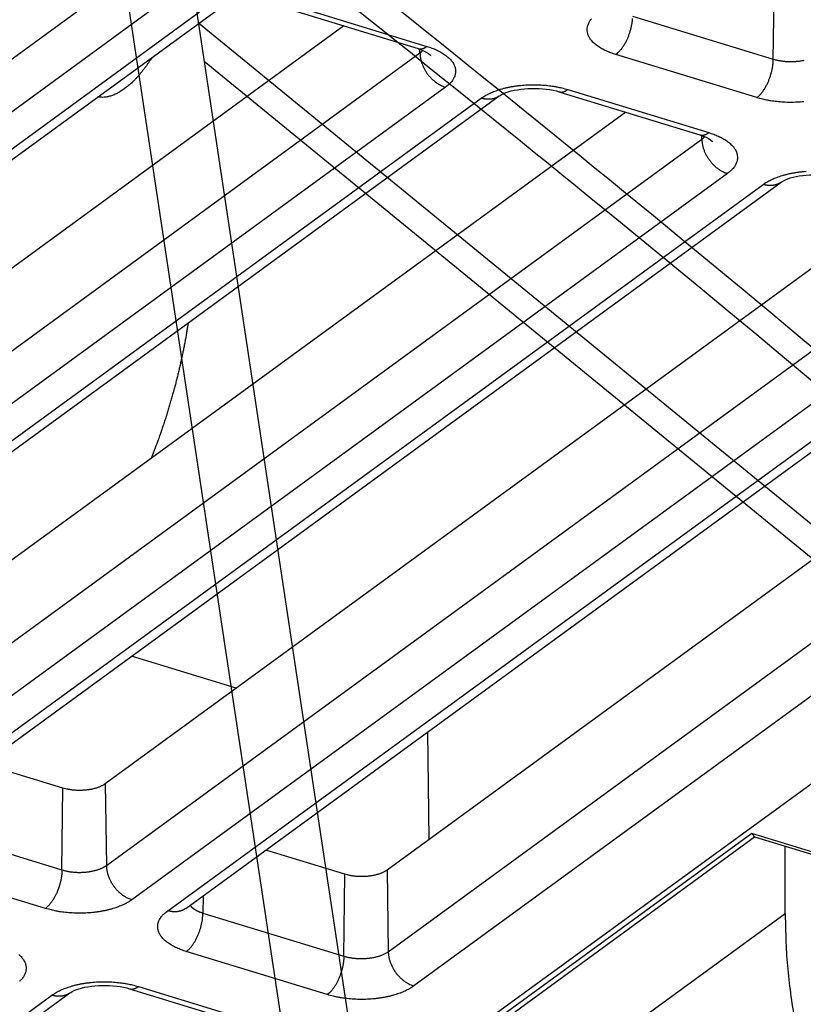
# Model space of a CAD drawing. Extents: x -448 to 1896, y -1204 to 835.
# Drawn here: x 112 to 138, y -815 to -783 of the extents above; entities that cross this region are included whole.
import ezdxf

# ---------------------------------------------------------------- set-up
doc = ezdxf.new("R2010")
doc.units = 0
doc.header["$MEASUREMENT"] = 0
doc.layers.add('7', color=7, linetype='CONTINUOUS')
doc.layers.add('8', color=7, linetype='CONTINUOUS')

msp = doc.modelspace()

# ---------------------------------------------------------------- linework, layer by layer
at = {"layer": '7', "color": 250, "linetype": 'CONTINUOUS'}
for p, q in [((87.48248, -801.75366), (116.24085, -780.78143)), ((137.06339, -783.80773), (137.09544, -781.1261)), ((117.07987, -781.90465), (88.321171, -802.87687)), ((121.08927, -781.97768), (125.70934, -783.39036)), ((89.492959, -803.23509), (118.25133, -782.26286)), ((90.083479, -803.1614), (118.84185, -782.18917)), ((120.79814, -782.05236), (125.41788, -783.46472)), ((132.44365, -782.39504), (137.06339, -783.80773)), ((122.98653, -782.72143), (96.681643, -801.90435)), ((96.722289, -804.57838), (125.48066, -783.60648)), ((125.48066, -783.60648), (125.47893, -783.48408)), ((136.51979, -785.06973), (131.90005, -783.65704)), ((126.31968, -784.72936), (97.56098, -805.70159)), ((130.03795, -784.87707), (134.65768, -786.28976)), ((130.32907, -784.80272), (134.94914, -786.21508)), ((98.732768, -806.0598), (127.49114, -785.0879)), ((99.323288, -805.98611), (128.08166, -785.01388)), ((132.22635, -785.54633), (105.92145, -804.7294)), ((105.9621, -807.40343), (134.72047, -786.4312)), ((134.72047, -786.4312), (134.71874, -786.30898)), ((135.55949, -787.55441), (106.80079, -808.52664)), ((108.5631, -808.81116), (137.32147, -787.83893)), ((107.97258, -808.88485), (136.73095, -787.91262)), ((141.46616, -788.37123), (115.16126, -807.55411)), ((115.20191, -810.22847), (143.96028, -789.25624)), ((144.7993, -790.37946), (116.0406, -811.35135)), ((117.21239, -811.70957), (145.97076, -790.73767)), ((117.80291, -811.63587), (146.56128, -790.66365)), ((150.70598, -791.19612), (124.40107, -810.37916)), ((67.467906, -859.20333), (160.41719, -791.41972)), ((124.44172, -813.05319), (153.20009, -792.08096)), ((154.03911, -793.20417), (125.28074, -814.1764)), ((119.46095, -804.4186), (116.02621, -803.3685)), ((125.73202, -805.85357), (125.77468, -809.37735)), ((113.77864, -807.69323), (111.18387, -806.89979)), ((113.74659, -810.37453), (113.77864, -807.69323)), ((115.16126, -807.55411), (115.20191, -810.22847)), ((109.12685, -808.96218), (113.74659, -810.37453)), ((136.35721, -809.17961), (92.368234, -841.25904)), ((92.852349, -841.08423), (136.45065, -809.29007)), ((146.56326, -812.30009), (136.35721, -809.17961)), ((136.44114, -809.28701), (146.19514, -812.26935)), ((123.01845, -810.51795), (120.42369, -809.72469)), ((113.20299, -811.63653), (108.58292, -810.22418)), ((124.40107, -810.37916), (124.44172, -813.05319)), ((122.9864, -813.19958), (123.01845, -810.51795)), ((118.37329, -811.21995), (118.36666, -811.78689)), ((118.36666, -811.78689), (122.9864, -813.19958)), ((122.4428, -814.46158), (117.82273, -813.04889)), ((115.96096, -814.26893), (120.5807, -815.68162)), ((116.25209, -814.19458), (120.87183, -815.60693)), ((81.942758, -837.43041), (113.41415, -814.47976)), ((82.533279, -837.35639), (114.00467, -814.40573))]:
    msp.add_line(p, q, dxfattribs=at)
at = {"layer": '7', "color": 7, "linetype": 'CONTINUOUS'}
for p, q in [((137.45068, -811.79912), (137.45345, -809.59666)), ((94.041651, -843.45491), (137.45068, -811.79912))]:
    msp.add_line(p, q, dxfattribs=at)
at = {"layer": '7', "color": 250, "linetype": 'CONTINUOUS'}
for points in [[(131.90005, -783.65704), (131.81912, -783.63103, -0.008001175), (131.73977, -783.60273, -0.00797914), (131.662, -783.57207, -0.008288373), (131.58618, -783.53912, -0.009136281), (131.51295, -783.50384, -0.009931763), (131.44262, -783.46635, -0.010748484), (131.37571, -783.42663, -0.011672165), (131.3125, -783.38487, -0.012798196), (131.25357, -783.3411, -0.014036985), (131.19912, -783.29555, -0.015436808), (131.14972, -783.24828, -0.01699057), (131.10547, -783.19956, -0.018685963), (131.06688, -783.14952, -0.020543394), (131.03397, -783.09842, -0.022451831), (131.00716, -783.04645, -0.02431905), (130.98633, -782.99389, -0.025883831), (130.97181, -782.94097, -0.027515179), (130.96343, -782.88787, -0.028897077), (130.96144, -782.83483, -0.028678733), (130.96523, -782.78229, -0.026874293), (130.97481, -782.73058, -0.028275608), (130.99082, -782.67899, -0.031079367), (131.01365, -782.62748, -0.022905813), (131.03854, -782.57964, -0.00954411), (131.06393, -782.5369, -0.027385568), (131.1061, -782.48564, -0.039613043)], [(132.44017, -782.48123, -0.006874333), (132.43647, -782.52656, -0.006542338), (132.43144, -782.57323, -0.006609815), (132.42496, -782.62113, -0.006544561), (132.41707, -782.67006, -0.006467594), (132.40766, -782.71992, -0.006383917), (132.39681, -782.77049, -0.006380853), (132.38443, -782.82159, -0.006353173), (132.37061, -782.87299, -0.006370767), (132.3553, -782.92449, -0.00638067), (132.33862, -782.97587, -0.006431006), (132.32054, -783.02687, -0.00649155), (132.3012, -783.07729, -0.006588104), (132.28061, -783.12688, -0.006682146), (132.25893, -783.17544, -0.006777069), (132.2362, -783.2227, -0.006981693), (132.21255, -783.26855, -0.007269058), (132.18803, -783.31276, -0.007330965), (132.16294, -783.3551, -0.007138191), (132.13744, -783.39531, -0.008003422), (132.11109, -783.43381, -0.00967783), (132.08381, -783.47056, -0.008067819), (132.05796, -783.50377, -0.003628304), (132.03442, -783.53265, -0.011347425), (132.00451, -783.56438, -0.021253708), (131.95912, -783.60631, -0.012175095), (131.90005, -783.65704, -0.00708424)], [(125.41788, -783.46472), (125.42709, -783.46732, 0.010271789), (125.43639, -783.46955, 0.010341818), (125.44578, -783.47138, 0.010297953), (125.45525, -783.47283, 0.010157171), (125.46479, -783.4739, 0.010020592), (125.47439, -783.47459, 0.009864326), (125.48406, -783.47489, 0.009690878), (125.49379, -783.47483, 0.009488324), (125.50356, -783.47439, 0.009280038), (125.51337, -783.4736, 0.00905209), (125.52321, -783.47244, 0.008819246), (125.53309, -783.47093, 0.00856883), (125.54299, -783.46906, 0.008330192), (125.5529, -783.46686, 0.008087798), (125.56283, -783.46431, 0.00782277), (125.57276, -783.46144, 0.007528189), (125.58268, -783.45824, 0.007341635), (125.59261, -783.45472, 0.007218796), (125.60254, -783.45087, 0.006798173), (125.61242, -783.44675, 0.006171716), (125.62222, -783.44237, 0.006529175), (125.63214, -783.4376, 0.007399208), (125.64225, -783.43238, 0.005507311), (125.65172, -783.42732, 0.002064096), (125.66027, -783.4226, 0.007253245), (125.67114, -783.41598, 0.011666953), (125.68772, -783.40507, 0.005535973), (125.70934, -783.39036, 0.002919641)], [(125.48066, -783.60648), (125.48422, -783.60387, 0.001649212), (125.48775, -783.60124, 0.001651679), (125.49126, -783.59859, 0.001665551), (125.49474, -783.59593, 0.001692303), (125.49819, -783.59325, 0.001715036), (125.50162, -783.59055, 0.001736372), (125.50501, -783.58784, 0.001757663), (125.50838, -783.58511, 0.001781222), (125.51172, -783.58236, 0.001803934), (125.51503, -783.5796, 0.001828173), (125.51831, -783.57681, 0.001850992), (125.52156, -783.57402, 0.001874776), (125.52478, -783.57121, 0.001900186), (125.52797, -783.56838, 0.001929357), (125.53112, -783.56553, 0.001949085), (125.53425, -783.56267, 0.001962721), (125.53733, -783.55979, 0.002005969), (125.54039, -783.5569, 0.002076071), (125.54342, -783.55398, 0.00204142), (125.54641, -783.55107, 0.001926962), (125.54934, -783.54815, 0.002159941), (125.55229, -783.54517, 0.002622599), (125.55526, -783.5421, 0.002007497), (125.55802, -783.53921, 0.00066902), (125.56051, -783.53659, 0.002898533), (125.56362, -783.53319, 0.005117853), (125.56829, -783.52792, 0.002536247), (125.57435, -783.52098, 0.001347706)], [(125.48066, -783.60648), (125.48222, -783.64858, 0.011797914), (125.48576, -783.6918, 0.010916682), (125.49136, -783.73619, 0.010483018), (125.49901, -783.78157, 0.010658836), (125.5089, -783.82781, 0.010599945), (125.52099, -783.87473, 0.010495897), (125.53541, -783.92219, 0.010357899), (125.55208, -783.96998, 0.010329018), (125.57111, -784.01791, 0.010237332), (125.59238, -784.06578, 0.010200116), (125.61595, -784.11337, 0.010126859), (125.64166, -784.16048, 0.010101529), (125.66953, -784.20685, 0.010066523), (125.69936, -784.25233, 0.010071582), (125.73114, -784.29665, 0.010044122), (125.76461, -784.33965, 0.010004393), (125.79971, -784.3811, 0.010093774), (125.83625, -784.4209, 0.010278158), (125.87413, -784.45882, 0.010106206), (125.9129, -784.49475, 0.009596267), (125.95233, -784.52843, 0.01046287), (125.99308, -784.56018, 0.012239219), (126.03527, -784.58994, 0.009827036), (126.07526, -784.61653, 0.004319888), (126.11168, -784.63938, 0.013212772), (126.15796, -784.66346, 0.023063602), (126.22823, -784.69376, 0.012319552), (126.31968, -784.72936, 0.006916556)], [(125.70934, -783.39036), (125.79025, -783.41638, -0.008000011), (125.86959, -783.44467, -0.007977943), (125.94735, -783.47533, -0.008287094), (126.02315, -783.50827, -0.009134838), (126.09637, -783.54355, -0.009930161), (126.16669, -783.58103, -0.010746725), (126.23359, -783.62074, -0.011670238), (126.2968, -783.66249, -0.012796084), (126.35572, -783.70625, -0.014034696), (126.41016, -783.7518, -0.015434355), (126.45955, -783.79906, -0.016987995), (126.5038, -783.84777, -0.018683331), (126.54238, -783.8978, -0.020540822), (126.5753, -783.94888, -0.022449469), (126.6021, -784.00084, -0.02431713), (126.62293, -784.05338, -0.025882565), (126.63745, -784.1063, -0.027514809), (126.64584, -784.15938, -0.028897747), (126.64783, -784.2124, -0.028680486), (126.64405, -784.26493, -0.026876792), (126.63448, -784.31663, -0.028279024), (126.61847, -784.3682, -0.031083836), (126.59565, -784.4197, -0.022909448), (126.57077, -784.46752, -0.009545668), (126.54539, -784.51025, -0.027390089), (126.50324, -784.56149, -0.039619385), (126.42679, -784.63546, -0.017659584), (126.31968, -784.72936, -0.00908083)], [(125.72883, -783.60318), (125.73257, -783.6059, -0.00136049), (125.73628, -783.60863, -0.00136711), (125.73996, -783.61138, -0.001377321), (125.74362, -783.61414, -0.001391172), (125.74725, -783.61691, -0.001404126), (125.75085, -783.61969, -0.001416414), (125.75443, -783.62249, -0.001428967), (125.75797, -783.62529, -0.001441924), (125.76149, -783.62811, -0.00145503), (125.76499, -783.63094, -0.001468397), (125.76845, -783.63378, -0.001481355), (125.77189, -783.63663, -0.001494013), (125.77529, -783.63949, -0.001508638), (125.77867, -783.64236, -0.001525098), (125.78202, -783.64525, -0.001535077), (125.78534, -783.64814, -0.001539403), (125.78863, -783.65105, -0.001566974), (125.79189, -783.65396, -0.001613733), (125.79512, -783.6569, -0.001581892), (125.79832, -783.65983, -0.001489089), (125.80147, -783.66275, -0.001659203), (125.80463, -783.66573, -0.001999762), (125.80783, -783.6688, -0.001531021), (125.81082, -783.67168, -0.000523217), (125.8135, -783.67429, -0.002187065), (125.81688, -783.67767, -0.003830043), (125.82199, -783.68289, -0.001897024), (125.82863, -783.68976, -0.00101023)], [(136.51979, -785.06973), (136.54542, -785.05008, 0.012953695), (136.57138, -785.02811, 0.011447103), (136.5977, -785.00373, 0.010517183), (136.62428, -784.97703, 0.010260383), (136.651, -784.94787, 0.009781429), (136.67774, -784.91639, 0.009316557), (136.7044, -784.88253, 0.008847068), (136.73088, -784.84643, 0.008518558), (136.75703, -784.80809, 0.008155818), (136.78274, -784.7677, 0.007876321), (136.80789, -784.72531, 0.007584655), (136.83235, -784.68115, 0.007361973), (136.856, -784.6353, 0.007145059), (136.87874, -784.58802, 0.006983213), (136.90043, -784.53946, 0.006809895), (136.92101, -784.48988, 0.006652249), (136.94035, -784.43948, 0.006590125), (136.95842, -784.38846, 0.006605429), (136.97511, -784.337, 0.006401955), (136.99041, -784.28559, 0.006010514), (137.00421, -784.23454, 0.006489471), (137.0166, -784.1831, 0.007527081), (137.02751, -784.13119, 0.006005928), (137.03685, -784.08269, 0.002634062), (137.04452, -784.03911, 0.00804605), (137.05121, -783.98587, 0.014062879), (137.05752, -783.90775, 0.007574114), (137.06339, -783.80773, 0.004280555)], [(137.06339, -783.80773), (137.10616, -783.82014, 0.007666588), (137.15086, -783.83173, 0.00698494), (137.19758, -783.84247, 0.006629085), (137.24615, -783.8523, 0.006687881), (137.2965, -783.86106, 0.006608628), (137.34842, -783.86873, 0.006518631), (137.40184, -783.87517, 0.006421632), (137.45649, -783.88036, 0.006408337), (137.51225, -783.88419, 0.006369445), (137.56883, -783.88665, 0.006377769), (137.62605, -783.88764, 0.006377898), (137.68363, -783.88718, 0.006420027), (137.74133, -783.8852, 0.006471994), (137.79889, -783.88174, 0.006560999), (137.85603, -783.87675, 0.006647638), (137.91249, -783.87032, 0.006736191), (137.968, -783.86241, 0.006933644), (138.02239, -783.85311, 0.007213272), (138.07538, -783.84242, 0.00727154)], [(127.49114, -785.0879), (127.54613, -785.04978, -0.012915986), (127.60595, -785.0124, -0.011382897), (127.67082, -784.97578, -0.010442226), (127.7405, -784.94008, -0.010185955), (127.81516, -784.9056, -0.009705189), (127.8945, -784.8725, -0.009240126), (127.97856, -784.84101, -0.00877118), (128.06696, -784.81128, -0.008445397), (128.15962, -784.78357, -0.008085422), (128.2561, -784.75798, -0.007809942), (128.35619, -784.73477, -0.007522491), (128.45939, -784.71399, -0.007304878), (128.56539, -784.69589, -0.0070932), (128.67364, -784.68047, -0.006937002), (128.78375, -784.66793, -0.006770101), (128.89513, -784.65821, -0.006619209), (129.00729, -784.65147, -0.00656375), (129.11983, -784.64763, -0.006585389), (129.23226, -784.6468, -0.006391484), (129.34365, -784.64869, -0.006009451), (129.45329, -784.65332, -0.006494883), (129.56266, -784.66098, -0.007541234), (129.67191, -784.67185, -0.006034265), (129.77336, -784.68369, -0.002660989), (129.86401, -784.69576, -0.008092009), (129.97275, -784.71576, -0.014188814), (130.12974, -784.75199, -0.007679806), (130.32907, -784.80272, -0.004352926)], [(130.03795, -784.87707), (130.04715, -784.87969, 0.010291739), (130.05644, -784.88192, 0.010362997), (130.06581, -784.88375, 0.010320029), (130.07527, -784.88521, 0.010179725), (130.0848, -784.88628, 0.010043482), (130.0944, -784.88697, 0.009887313), (130.10405, -784.88728, 0.009713773), (130.11376, -784.88723, 0.009510896), (130.12352, -784.88679, 0.00930214), (130.13332, -784.886, 0.009073554), (130.14316, -784.88484, 0.008839954), (130.15302, -784.88333, 0.008588666), (130.16291, -784.88146, 0.008349104), (130.17281, -784.87926, 0.008105743), (130.18273, -784.87671, 0.007839646), (130.19265, -784.87384, 0.007543941), (130.20256, -784.87064, 0.007356458), (130.21248, -784.86712, 0.007232823), (130.2224, -784.86327, 0.006810817), (130.23226, -784.85915, 0.006182711), (130.24205, -784.85476, 0.006540265), (130.25196, -784.84999, 0.007411075), (130.26206, -784.84477, 0.005515587), (130.27152, -784.8397, 0.002067084), (130.28007, -784.83498, 0.007263375), (130.29092, -784.82835, 0.01168131), (130.30748, -784.81744, 0.005541971), (130.32907, -784.80272, 0.002922605)], [(128.08166, -785.01388), (128.06506, -785.02552, -0.0091311), (128.04806, -785.03655, -0.009162135), (128.03064, -785.04694, -0.009133739), (128.01285, -785.05671, -0.009085104), (127.99468, -785.06581, -0.009032992), (127.97619, -785.07428, -0.008959416), (127.95738, -785.08207, -0.008878832), (127.93827, -785.08922, -0.008781796), (127.91889, -785.09569, -0.008682444), (127.89927, -785.1015, -0.008564456), (127.87943, -785.10664, -0.008445504), (127.85939, -785.11113, -0.008306477), (127.83917, -785.11494, -0.008180821), (127.81881, -785.11811, -0.008044106), (127.79832, -785.12062, -0.00788788), (127.77773, -785.1225, -0.007691101), (127.75708, -785.12374, -0.007602597), (127.73635, -785.12436, -0.007569556), (127.71555, -785.12435, -0.007235887), (127.69483, -785.12377, -0.006661769), (127.67424, -785.12262, -0.007120862), (127.65337, -785.12082, -0.008156146), (127.63208, -785.11832, -0.006200196), (127.61212, -785.11564, -0.002417917), (127.59409, -785.11293, -0.008221479), (127.57124, -785.10833, -0.01353144), (127.53645, -785.09985, -0.006613345), (127.49114, -785.0879, -0.003543663)], [(138.06513, -785.20444, -0.006768262), (137.95375, -785.21416, -0.006617381), (137.84159, -785.2209, -0.006561914), (137.72905, -785.22475, -0.006583528), (137.61662, -785.22558, -0.006389664), (137.50523, -785.22369, -0.006007733), (137.39559, -785.21907, -0.006493023), (137.28621, -785.21141, -0.007539076), (137.17697, -785.20054, -0.006032546), (137.07552, -785.18871, -0.002660234), (136.98487, -785.17665, -0.008089725), (136.87612, -785.15666, -0.014184893), (136.71913, -785.12044, -0.007677746), (136.51979, -785.06973, -0.004351779)], [(134.65768, -786.28976), (134.6669, -786.29236, 0.010277313), (134.6762, -786.29457, 0.010346599), (134.68559, -786.29639, 0.010301869), (134.69506, -786.29784, 0.010160215), (134.7046, -786.29889, 0.010022746), (134.71421, -786.29957, 0.009865642), (134.72387, -786.29986, 0.009691354), (134.7336, -786.29979, 0.009488033), (134.74337, -786.29934, 0.009279002), (134.75318, -786.29854, 0.009050396), (134.76303, -786.29737, 0.008816929), (134.7729, -786.29585, 0.008565985), (134.7828, -786.29397, 0.008326855), (134.79271, -786.29175, 0.008084055), (134.80264, -786.28919, 0.007818673), (134.81257, -786.28631, 0.007523838), (134.8225, -786.2831, 0.007337005), (134.83243, -786.27956, 0.007213901), (134.84236, -786.27571, 0.006793253), (134.85223, -786.27158, 0.006167013), (134.86203, -786.26718, 0.006523964), (134.87195, -786.2624, 0.007393031), (134.88206, -786.25717, 0.005502521), (134.89153, -786.2521, 0.002062265), (134.90008, -786.24737, 0.007246704), (134.91095, -786.24074, 0.011655935), (134.92753, -786.22981, 0.005530574), (134.94914, -786.21508, 0.002916758)], [(134.94914, -786.21508), (135.03006, -786.2411, -0.008001343), (135.1094, -786.2694, -0.007979189), (135.18716, -786.30007, -0.008288293), (135.26296, -786.33302, -0.009136045), (135.33618, -786.36831, -0.009931322), (135.4065, -786.40581, -0.010747805), (135.4734, -786.44553, -0.011671184), (135.53661, -786.48729, -0.012796852), (135.59553, -786.53106, -0.014035191), (135.64997, -786.57663, -0.01543449), (135.69936, -786.62389, -0.016987625), (135.74361, -786.67262, -0.01868233), (135.78219, -786.72266, -0.020538999), (135.81511, -786.77376, -0.022446703), (135.84191, -786.82572, -0.024313288), (135.86274, -786.87828, -0.025877706), (135.87727, -786.93121, -0.027508973), (135.88565, -786.9843, -0.028891204), (135.88764, -787.03734, -0.028673906), (135.88386, -787.08988, -0.026870857), (135.87429, -787.14159, -0.028273333), (135.85828, -787.19317, -0.031078558), (135.83546, -787.24468, -0.022906483), (135.81058, -787.29251, -0.00954467), (135.7852, -787.33525, -0.027387866), (135.74305, -787.38651, -0.039618796), (135.6666, -787.46049, -0.017660264), (135.55949, -787.55441, -0.009081385)], [(134.72047, -786.4312), (134.72403, -786.4286, 0.001666242), (134.72756, -786.42598, 0.001668647), (134.73107, -786.42334, 0.001682567), (134.73455, -786.42069, 0.001709495), (134.738, -786.41802, 0.001732352), (134.74143, -786.41533, 0.001753794), (134.74482, -786.41263, 0.001775179), (134.74819, -786.4099, 0.001798852), (134.75153, -786.40716, 0.001821655), (134.75484, -786.40441, 0.001845996), (134.75812, -786.40164, 0.001868889), (134.76137, -786.39885, 0.001892752), (134.76459, -786.39604, 0.00191824), (134.76778, -786.39322, 0.001947521), (134.77094, -786.39038, 0.001967251), (134.77406, -786.38752, 0.00198083), (134.77715, -786.38465, 0.002024275), (134.78021, -786.38176, 0.002094805), (134.78324, -786.37885, 0.002059615), (134.78622, -786.37594, 0.001943937), (134.78916, -786.37303, 0.002178728), (134.7921, -786.37005, 0.002645065), (134.79507, -786.36699, 0.002024405), (134.79784, -786.3641, 0.000674604), (134.80032, -786.36148, 0.00292252), (134.80343, -786.35809, 0.005158846), (134.80811, -786.35281, 0.002555936), (134.81417, -786.34588, 0.001358011)], [(134.72047, -786.4312), (134.72203, -786.47331, 0.011795294), (134.72557, -786.51653, 0.010914159), (134.73117, -786.56093, 0.010480523), (134.73882, -786.60632, 0.010656246), (134.74871, -786.65258, 0.010597333), (134.7608, -786.69951, 0.010493296), (134.77522, -786.74698, 0.010355334), (134.79189, -786.79478, 0.01032648), (134.81092, -786.84272, 0.010234855), (134.83219, -786.89061, 0.0101977), (134.85576, -786.93821, 0.010124531), (134.88147, -786.98532, 0.010099289), (134.90934, -787.03172, 0.010064391), (134.93918, -787.0772, 0.010069558), (134.97095, -787.12153, 0.010042231), (135.00442, -787.16455, 0.010002642), (135.03952, -787.20601, 0.010092161), (135.07606, -787.24582, 0.010276676), (135.11394, -787.28376, 0.010104925), (135.15271, -787.3197, 0.009595213), (135.19215, -787.35339, 0.010461912), (135.23289, -787.38515, 0.012238356), (135.27508, -787.41493, 0.009826569), (135.31507, -787.44152, 0.004319741), (135.35149, -787.46439, 0.013212494), (135.39777, -787.48847, 0.023064015), (135.46804, -787.51878, 0.012320217), (135.55949, -787.55441, 0.006917051)], [(134.96864, -786.42789), (134.97238, -786.43063, -0.001304238), (134.97609, -786.43337, -0.001310488), (134.97978, -786.43613, -0.00132018), (134.98344, -786.4389, -0.00133337), (134.98707, -786.44168, -0.001345701), (134.99068, -786.44447, -0.001357401), (134.99426, -786.44727, -0.001369358), (134.99781, -786.45008, -0.00138171), (135.00134, -786.4529, -0.001394209), (135.00483, -786.45573, -0.001406966), (135.00831, -786.45858, -0.001419336), (135.01175, -786.46143, -0.001431427), (135.01517, -786.46429, -0.001445409), (135.01855, -786.46717, -0.001461159), (135.02191, -786.47005, -0.001470707), (135.02524, -786.47295, -0.001474848), (135.02854, -786.47585, -0.00150127), (135.03182, -786.47877, -0.001546084), (135.03507, -786.4817, -0.001515605), (135.03828, -786.48462, -0.001426724), (135.04144, -786.48754, -0.001589761), (135.04462, -786.49052, -0.001916149), (135.04783, -786.49358, -0.001467087), (135.05084, -786.49645, -0.000501384), (135.05354, -786.49906, -0.002095871), (135.05694, -786.50242, -0.003670834), (135.06208, -786.50763, -0.001818429), (135.06877, -786.51447, -0.000968448)], [(136.73095, -787.91262), (136.78594, -787.8745, -0.01291442), (136.84576, -787.83714, -0.011381275), (136.91063, -787.80052, -0.010440544), (136.98031, -787.76482, -0.010184153), (137.05497, -787.73036, -0.009703329), (137.13431, -787.69726, -0.009238241), (137.21837, -787.66578, -0.008769293), (137.30677, -787.63605, -0.008443503), (137.39943, -787.60835, -0.008083542), (137.49591, -787.58276, -0.007808075), (137.59601, -787.55955, -0.007520651), (137.6992, -787.53878, -0.007303059), (137.8052, -787.52068, -0.007091408), (137.91345, -787.50526, -0.006935232), (138.02356, -787.49272, -0.006768361), (138.13494, -787.483, -0.006617501)], [(137.32147, -787.83893), (137.30487, -787.85056, -0.009135846), (137.28787, -787.86157, -0.009166695), (137.27045, -787.87195, -0.00913805), (137.25266, -787.88171, -0.009089145), (137.23449, -787.89081, -0.009036734), (137.216, -787.89926, -0.008962848), (137.19719, -787.90705, -0.008881929), (137.17808, -787.91418, -0.008784558), (137.1587, -787.92064, -0.008684855), (137.13909, -787.92644, -0.008566523), (137.11924, -787.93157, -0.008447217), (137.0992, -787.93604, -0.008307853), (137.07899, -787.93985, -0.008181858), (137.05862, -787.94301, -0.008044824), (137.03813, -787.9455, -0.00788828), (137.01755, -787.94737, -0.007691211), (136.99689, -787.9486, -0.007602424), (136.97616, -787.94921, -0.007569115), (136.95537, -787.94918, -0.007235205), (136.93464, -787.94859, -0.006660929), (136.91405, -787.94743, -0.007119736), (136.89318, -787.94562, -0.008154577), (136.87189, -787.94311, -0.00619879), (136.85193, -787.94042, -0.002417325), (136.8339, -787.9377, -0.008219328), (136.81105, -787.93309, -0.013527227), (136.77626, -787.92459, -0.006611015), (136.73095, -787.91262, -0.003542351)], [(117.88218, -792.45197), (117.86057, -792.58933, -0.001879096), (117.83775, -792.72776, -0.00183175), (117.81368, -792.86731, -0.001811778), (117.78839, -793.00791, -0.001825828), (117.76182, -793.14954, -0.001827009), (117.734, -793.29213, -0.001826314), (117.70487, -793.4357, -0.001823198), (117.67448, -793.58015, -0.001827056), (117.64277, -793.72548, -0.001826337), (117.60978, -793.87163, -0.001830316), (117.57544, -794.01857, -0.001829704), (117.53981, -794.16623, -0.001833391), (117.50283, -794.31459, -0.001835705), (117.46454, -794.46358, -0.00184471), (117.42489, -794.6132, -0.001841628), (117.38393, -794.7633, -0.001835899), (117.34164, -794.91384, -0.001855931), (117.29797, -795.06497, -0.00190299), (117.25284, -795.21671, -0.001849907), (117.20664, -795.36815, -0.001729221), (117.15943, -795.51895, -0.001922976), (117.10997, -795.67239, -0.002315639), (117.05778, -795.82954, -0.001747923), (117.00799, -795.97721, -0.000569609), (116.96233, -796.11081, -0.00250874), (116.90076, -796.28213, -0.004359342), (116.80218, -796.54555, -0.002123447), (116.67082, -796.89025, -0.001117248)], [(115.16126, -807.55411), (115.13132, -807.57474, -0.013871879), (115.09878, -807.59475, -0.012423512), (115.06352, -807.61415, -0.011351168), (115.02574, -807.63283, -0.010855219), (114.98545, -807.65063, -0.010233053), (114.94287, -807.66748, -0.009642807), (114.89807, -807.68325, -0.009088461), (114.85132, -807.69789, -0.008661585), (114.80275, -807.71127, -0.008246333), (114.75264, -807.72338, -0.00789577), (114.70117, -807.7341, -0.007574155), (114.64865, -807.74345, -0.007298367), (114.59529, -807.75132, -0.007064424), (114.54138, -807.75778, -0.006858616), (114.48716, -807.76275, -0.006678818), (114.43292, -807.76631, -0.006489953), (114.37889, -807.76842, -0.00641536), (114.32527, -807.76917, -0.006384094), (114.27227, -807.76853, -0.006195602), (114.22028, -807.76667, -0.005813359), (114.16959, -807.76363, -0.006220552), (114.1195, -807.7593, -0.007110271), (114.06994, -807.75363, -0.005751068), (114.02419, -807.74763, -0.002684342), (113.98355, -807.74165, -0.00750939), (113.93527, -807.73229, -0.012967726), (113.86611, -807.7159, -0.007099596), (113.77864, -807.69323, -0.004093565)], [(113.74659, -810.37453), (113.7455, -810.41691, -0.007519078), (113.74313, -810.46072, -0.006876847), (113.73943, -810.50605, -0.006544667), (113.7344, -810.55271, -0.0066121), (113.72793, -810.6006, -0.006546747), (113.72003, -810.64954, -0.006469676), (113.71064, -810.69939, -0.006385887), (113.69978, -810.74995, -0.006382737), (113.68741, -810.80105, -0.006354955), (113.67359, -810.85245, -0.00637246), (113.65829, -810.90395, -0.006382262), (113.6416, -810.95533, -0.006432505), (113.62353, -811.00633, -0.006492949), (113.60419, -811.05675, -0.006589406), (113.5836, -811.10634, -0.006683336), (113.56191, -811.15489, -0.006778144), (113.53919, -811.20216, -0.006982654), (113.51553, -811.24801, -0.007269902), (113.49101, -811.29222, -0.007331644), (113.46592, -811.33456, -0.007138692), (113.44041, -811.37478, -0.00800379), (113.41406, -811.41328, -0.009678003), (113.38678, -811.45003, -0.008067713), (113.36093, -811.48324, -0.003628189), (113.33738, -811.51212, -0.011346864), (113.30747, -811.54386, -0.021251479), (113.26207, -811.58579, -0.012173169), (113.20299, -811.63653, -0.00708293)], [(113.74659, -810.37453), (113.78936, -810.38695, 0.007664502), (113.83406, -810.39855, 0.006983251), (113.88078, -810.4093, 0.006627682), (113.92934, -810.41914, 0.006686658), (113.97968, -810.42791, 0.006607623), (114.0316, -810.43558, 0.006517832), (114.085, -810.44204, 0.006421041), (114.13965, -810.44724, 0.006407935), (114.19539, -810.45108, 0.006369241), (114.25197, -810.45355, 0.006377752), (114.30918, -810.45455, 0.006378077), (114.36675, -810.45411, 0.006420396), (114.42444, -810.45214, 0.006472565), (114.48198, -810.44869, 0.006561772), (114.53911, -810.44372, 0.006648628), (114.59556, -810.43729, 0.006737393), (114.65106, -810.4294, 0.006935097), (114.70543, -810.42012, 0.007215001), (114.75841, -810.40943, 0.007273513), (114.80968, -810.39758, 0.007081044), (114.85891, -810.38462, 0.007934163), (114.90666, -810.37026, 0.009586557), (114.95292, -810.35442, 0.007999328), (114.99509, -810.33889, 0.003613581), (115.03211, -810.32431, 0.011240614), (115.07406, -810.30425, 0.021062432), (115.13132, -810.27184, 0.012097533), (115.20191, -810.22847, 0.007052667)], [(115.20191, -810.22847), (115.20347, -810.27057, 0.011794045), (115.20701, -810.31378, 0.010913079), (115.2126, -810.35817, 0.010479564), (115.22024, -810.40355, 0.010655354), (115.23013, -810.44979, 0.010596539), (115.24221, -810.49671, 0.010492602), (115.25663, -810.54417, 0.010354749), (115.27329, -810.59196, 0.010325996), (115.29231, -810.63989, 0.010234479), (115.31358, -810.68776, 0.010197428), (115.33714, -810.73534, 0.010124367), (115.36284, -810.78245, 0.010099229), (115.39069, -810.82883, 0.010064437), (115.42052, -810.8743, 0.010069706), (115.45228, -810.91862, 0.010042484), (115.48574, -810.96162, 0.010002992), (115.52082, -811.00307, 0.010092615), (115.55735, -811.04287, 0.010277236), (115.59522, -811.0808, 0.010105573), (115.63397, -811.11672, 0.009595908), (115.67339, -811.1504, 0.010462756), (115.71412, -811.18216, 0.012239449), (115.7563, -811.21192, 0.009827529), (115.79627, -811.23851, 0.004320182), (115.83267, -811.26136, 0.013213894), (115.87893, -811.28544, 0.02306669), (115.94918, -811.31574, 0.012321729), (116.0406, -811.35135, 0.006917916)], [(124.40107, -810.37916), (124.37113, -810.39978, -0.013874798), (124.33859, -810.41978, -0.012425923), (124.30333, -810.43917, -0.011353175), (124.26555, -810.45784, -0.010856955), (124.22526, -810.47563, -0.010234504), (124.18268, -810.49247, -0.00964401), (124.13788, -810.50823, -0.009089434), (124.09113, -810.52286, -0.008662369), (124.04256, -810.53623, -0.00824694), (123.99245, -810.54832, -0.007896226), (123.94098, -810.55903, -0.007574472), (123.88846, -810.56836, -0.007298563), (123.8351, -810.57623, -0.007064508), (123.78119, -810.58267, -0.006858601), (123.72697, -810.58763, -0.006678707), (123.67273, -810.59118, -0.00648976), (123.61871, -810.59328, -0.006415082), (123.56508, -810.59401, -0.006383736), (123.51208, -810.59336, -0.006195175), (123.46009, -810.59149, -0.005812891), (123.4094, -810.58844, -0.006219978), (123.35931, -810.58409, -0.007109527), (123.30975, -810.57841, -0.005750391), (123.264, -810.5724, -0.002684006), (123.22336, -810.56641, -0.007508398), (123.17508, -810.55704, -0.012965768), (123.10592, -810.54064, -0.007098405), (123.01845, -810.51795, -0.004092844)], [(116.0406, -811.35135), (115.98562, -811.38948, -0.012918999), (115.92581, -811.42685, -0.011385475), (115.86097, -811.46348, -0.010444506), (115.7913, -811.49917, -0.010188089), (115.71665, -811.53365, -0.009707122), (115.63733, -811.56675, -0.009241868), (115.55328, -811.59823, -0.008772732), (115.4649, -811.62796, -0.008446795), (115.37225, -811.65567, -0.008086661), (115.27579, -811.68126, -0.007811047), (115.17571, -811.70447, -0.007523461), (115.07253, -811.72525, -0.007305731), (114.96654, -811.74335, -0.007093939), (114.85831, -811.75877, -0.006937641), (114.74821, -811.77131, -0.006770639), (114.63684, -811.78103, -0.006619654), (114.52469, -811.78777, -0.00656411), (114.41217, -811.79161, -0.006585669), (114.29974, -811.79244, -0.006391675), (114.18837, -811.79055, -0.00600956), (114.07874, -811.78593, -0.006494923), (113.96937, -811.77827, -0.007541179), (113.86013, -811.76739, -0.006034137), (113.75869, -811.75555, -0.002660911), (113.66805, -811.74349, -0.008091709), (113.5593, -811.72349, -0.014187965), (113.40232, -811.68727, -0.007679186), (113.20299, -811.63653, -0.00435253)], [(117.82273, -813.04889), (117.74182, -813.02288, -0.008001964), (117.66248, -812.99459, -0.007979839), (117.58472, -812.96392, -0.008288999), (117.50891, -812.93098, -0.009136855), (117.43569, -812.89569, -0.009932237), (117.36537, -812.8582, -0.010748827), (117.29847, -812.81848, -0.011672326), (117.23526, -812.77672, -0.012798127), (117.17634, -812.73296, -0.014036604), (117.1219, -812.6874, -0.015436039), (117.07251, -812.64013, -0.016989297), (117.02826, -812.59141, -0.018684095), (116.98967, -812.54137, -0.0205408), (116.95676, -812.49027, -0.022448456), (116.92996, -812.43831, -0.024314857), (116.90913, -812.38575, -0.02587895), (116.8946, -812.33282, -0.027509735), (116.88622, -812.27972, -0.028891368), (116.88423, -812.22668, -0.028673384), (116.88801, -812.17414, -0.026869803), (116.89758, -812.12243, -0.028271673), (116.91359, -812.07084, -0.031076191), (116.93641, -812.01933, -0.022904437), (116.96129, -811.97149, -0.009543768), (116.98667, -811.92875, -0.027385189), (117.02883, -811.87749, -0.039614812), (117.10528, -811.8035, -0.017658558), (117.21239, -811.70957, -0.009080538)], [(117.80291, -811.63587), (117.7863, -811.64751, -0.009137656), (117.7693, -811.65853, -0.009168963), (117.75188, -811.66892, -0.009140767), (117.73409, -811.67868, -0.009092268), (117.71593, -811.68778, -0.009040254), (117.69743, -811.69624, -0.008966714), (117.67862, -811.70403, -0.008886124), (117.65951, -811.71117, -0.008789028), (117.64013, -811.71763, -0.008689579), (117.62051, -811.72343, -0.008571445), (117.60067, -811.72856, -0.008452313), (117.58063, -811.73304, -0.008313068), (117.56041, -811.73684, -0.008187176), (117.54005, -811.74, -0.008050201), (117.51956, -811.7425, -0.007893677), (117.49897, -811.74437, -0.007696568), (117.47832, -811.74559, -0.007607793), (117.45759, -811.7462, -0.007574511), (117.43679, -811.74617, -0.007240394), (117.41607, -811.74558, -0.006665717), (117.39548, -811.74442, -0.007124849), (117.37461, -811.74261, -0.008160407), (117.35332, -811.74009, -0.006203184), (117.33336, -811.73739, -0.002419028), (117.31533, -811.73467, -0.008225079), (117.29248, -811.73006, -0.013536438), (117.25769, -811.72155, -0.006615375), (117.21239, -811.70957, -0.003544646)], [(117.94385, -811.53311), (117.95224, -811.54403, 0.008671977), (117.96113, -811.55484, 0.008429594), (117.97055, -811.56552, 0.008114171), (117.98046, -811.57607, 0.007778884), (117.99087, -811.58648, 0.007464105), (118.00174, -811.59676, 0.007168532), (118.0131, -811.60687, 0.006880495), (118.02489, -811.61684, 0.006604722), (118.03713, -811.62663, 0.006342325), (118.04978, -811.63625, 0.006091637), (118.06284, -811.6457, 0.005853164), (118.0763, -811.65497, 0.00562273), (118.09013, -811.66404, 0.005412779), (118.10432, -811.67293, 0.005214403), (118.11886, -811.68163, 0.005012468), (118.13371, -811.69012, 0.004801959), (118.14887, -811.6984, 0.004667619), (118.16434, -811.70649, 0.00457908), (118.18012, -811.71438, 0.004311951), (118.19608, -811.72204, 0.003919031), (118.21218, -811.72944, 0.004146507), (118.22879, -811.73673, 0.004702733), (118.24602, -811.74393, 0.003524811), (118.26233, -811.75057, 0.001345507), (118.27718, -811.75646, 0.004645742), (118.29657, -811.76354, 0.007545177), (118.32682, -811.77381, 0.003634394), (118.36666, -811.78689, 0.001933501)], [(117.82273, -813.04889), (117.84837, -813.02925, 0.012959571), (117.87433, -813.00729, 0.011452081), (117.90066, -812.98293, 0.010521535), (117.92725, -812.95623, 0.010264401), (117.95397, -812.92709, 0.009785014), (117.98072, -812.89562, 0.009319739), (118.0074, -812.86176, 0.008849853), (118.03388, -812.82567, 0.008521018), (118.06004, -812.78733, 0.00815795), (118.08577, -812.74695, 0.007878172), (118.11092, -812.70457, 0.00758623), (118.1354, -812.6604, 0.007363309), (118.15905, -812.61456, 0.007146161), (118.18181, -812.56729, 0.00698411), (118.20351, -812.51872, 0.006810588), (118.2241, -812.46915, 0.006652757), (118.24346, -812.41875, 0.006590457), (118.26155, -812.36772, 0.006605595), (118.27825, -812.31626, 0.006401949), (118.29356, -812.26484, 0.006010366), (118.30737, -812.21378, 0.006489153), (118.31977, -812.16234, 0.007526511), (118.3307, -812.11042, 0.006005306), (118.34005, -812.06192, 0.002633747), (118.34773, -812.01833, 0.008044968), (118.35444, -811.96508, 0.014060368), (118.36077, -811.88694, 0.007572459), (118.36666, -811.78689, 0.004279537)], [(112.33294, -813.14365, -0.015435123), (112.38234, -813.19091, -0.016989268), (112.42659, -813.23962, -0.018685199), (112.46517, -813.28965, -0.020543415), (112.49809, -813.34073, -0.022452844), (112.52489, -813.39269, -0.024321324), (112.54572, -813.44523, -0.025887447), (112.56025, -813.49815, -0.027520254), (112.56863, -813.55123, -0.028903458), (112.57062, -813.60426, -0.028685837), (112.56683, -813.65678, -0.026881283), (112.55725, -813.70848, -0.02828296), (112.54124, -813.76005, -0.031087012), (112.51841, -813.81155, -0.022910824), (112.49352, -813.85937, -0.009546009), (112.46813, -813.9021, -0.027390466), (112.42597, -813.95334, -0.039617613), (112.3495, -814.02731, -0.017658024)], [(122.9864, -813.19958), (122.98531, -813.24195, -0.007520368), (122.98294, -813.28575, -0.006877864), (122.97924, -813.33107, -0.006545481), (122.97421, -813.37773, -0.006612774), (122.96774, -813.42562, -0.006547258), (122.95985, -813.47454, -0.006470034), (122.95045, -813.5244, -0.006386091), (122.93959, -813.57495, -0.006382797), (122.92722, -813.62604, -0.006354865), (122.9134, -813.67744, -0.006372227), (122.8981, -813.72894, -0.00638188), (122.88141, -813.78031, -0.006431976), (122.86334, -813.83131, -0.006492263), (122.844, -813.88173, -0.006588563), (122.82341, -813.93132, -0.006682326), (122.80172, -813.97988, -0.00677697), (122.779, -814.02714, -0.006981283), (122.75534, -814.073, -0.007268312), (122.73082, -814.11721, -0.007329871), (122.70574, -814.15955, -0.007136815), (122.68022, -814.19977, -0.008001512), (122.65387, -814.23828, -0.009675021), (122.62659, -814.27503, -0.008065033), (122.60074, -814.30825, -0.003626935), (122.57719, -814.33713, -0.0113428), (122.54728, -814.36888, -0.021243139), (122.50188, -814.41082, -0.012168068), (122.4428, -814.46158, -0.007079887)], [(122.9864, -813.19958), (123.02917, -813.21199, 0.007666207), (123.07387, -813.22358, 0.006984765), (123.12059, -813.23432, 0.006629077), (123.16915, -813.24415, 0.006688023), (123.21949, -813.25292, 0.006608923), (123.27141, -813.26058, 0.006519066), (123.32481, -813.26702, 0.006422204), (123.37946, -813.27221, 0.006409043), (123.4352, -813.27604, 0.006370285), (123.49178, -813.2785, 0.006378739), (123.54899, -813.27949, 0.006379001), (123.60656, -813.27903, 0.006421263), (123.66425, -813.27705, 0.00647337), (123.72179, -813.27359, 0.006562517), (123.77892, -813.2686, 0.006649304), (123.83537, -813.26217, 0.006738), (123.89087, -813.25426, 0.006935634), (123.94524, -813.24497, 0.007215468), (123.99822, -813.23427, 0.007273881), (124.04949, -813.2224, 0.007081307), (124.09872, -813.20943, 0.007934344), (124.14647, -813.19506, 0.009586617), (124.19273, -813.1792, 0.007999231), (124.2349, -813.16366, 0.003613497), (124.27192, -813.14908, 0.011240235), (124.31387, -813.129, 0.021061032), (124.37113, -813.09658, 0.012096349), (124.44172, -813.05319, 0.007051865)], [(124.44172, -813.05319), (124.44328, -813.0953, 0.011796162), (124.44682, -813.13852, 0.010914899), (124.45241, -813.18291, 0.010481169), (124.46006, -813.2283, 0.010656835), (124.46995, -813.27456, 0.010597844), (124.48204, -813.32149, 0.010493728), (124.49646, -813.36896, 0.010355682), (124.51313, -813.41675, 0.010326751), (124.53216, -813.4647, 0.010235042), (124.55343, -813.51258, 0.010197809), (124.577, -813.56018, 0.010124558), (124.60271, -813.6073, 0.010099239), (124.63058, -813.65369, 0.010064261), (124.66041, -813.69917, 0.010069353), (124.69219, -813.7435, 0.010041949), (124.72566, -813.78652, 0.01000229), (124.76076, -813.82798, 0.010091732), (124.7973, -813.86779, 0.010276171), (124.83518, -813.90574, 0.01010436), (124.87395, -813.94167, 0.00959462), (124.91339, -813.97537, 0.010461205), (124.95413, -814.00713, 0.012237458), (124.99632, -814.03691, 0.009825793), (125.03631, -814.0635, 0.004319388), (125.07273, -814.08637, 0.013211379), (125.11901, -814.11045, 0.023061928), (125.18928, -814.14077, 0.012319057), (125.28074, -814.1764, 0.006916392)], [(113.41415, -814.47976), (113.46914, -814.44163, -0.012917019), (113.52896, -814.40426, -0.011383761), (113.59382, -814.36763, -0.010442973), (113.6635, -814.33193, -0.010186638), (113.73816, -814.29745, -0.009705792), (113.8175, -814.26435, -0.009240654), (113.90156, -814.23287, -0.008771637), (113.98995, -814.20313, -0.008445794), (114.08262, -814.17542, -0.00808576), (114.17909, -814.14983, -0.00781023), (114.27918, -814.12662, -0.00752273), (114.38238, -814.10584, -0.007305074), (114.48838, -814.08774, -0.007093354), (114.59663, -814.07232, -0.00693712), (114.70674, -814.05978, -0.006770183), (114.81812, -814.05006, -0.006619258), (114.93028, -814.04332, -0.006563768), (115.04282, -814.03948, -0.006585376), (115.15525, -814.03865, -0.006391442), (115.26664, -814.04054, -0.006009385), (115.37628, -814.04517, -0.006494783), (115.48566, -814.05283, -0.007541081), (115.5949, -814.0637, -0.006034113), (115.69636, -814.07554, -0.002660915), (115.78701, -814.08761, -0.00809176), (115.89576, -814.10761, -0.014188265), (116.05275, -814.14384, -0.007679455), (116.25209, -814.19458, -0.004352712)], [(115.96096, -814.26893), (115.97016, -814.27154, 0.010297952), (115.97944, -814.27377, 0.010368729), (115.98882, -814.27561, 0.010325152), (115.99827, -814.27706, 0.010184195), (116.0078, -814.27813, 0.010047272), (116.01739, -814.27882, 0.009890442), (116.02704, -814.27913, 0.009716221), (116.03675, -814.27908, 0.009512703), (116.04651, -814.27864, 0.009303307), (116.05631, -814.27785, 0.009074139), (116.06614, -814.27669, 0.008839972), (116.07601, -814.27518, 0.008588184), (116.08589, -814.27332, 0.008348145), (116.0958, -814.27111, 0.008104372), (116.10571, -814.26856, 0.007837897), (116.11563, -814.26569, 0.007541886), (116.12555, -814.26249, 0.007354097), (116.13546, -814.25897, 0.007230178), (116.14539, -814.25512, 0.006808029), (116.15525, -814.251, 0.006179948), (116.16504, -814.24661, 0.006537106), (116.17495, -814.24184, 0.007407214), (116.18505, -814.23662, 0.005512511), (116.19452, -814.23155, 0.002065893), (116.20306, -814.22683, 0.00725907), (116.21392, -814.22021, 0.011673817), (116.23049, -814.20929, 0.005538206), (116.25209, -814.19458, 0.002920574)], [(125.28074, -814.1764), (125.22575, -814.21452, -0.012913991), (125.16592, -814.25188, -0.011380888), (125.10106, -814.2885, -0.010440184), (125.03138, -814.32419, -0.0101838), (124.95671, -814.35866, -0.009702993), (124.87737, -814.39176, -0.009237922), (124.79331, -814.42324, -0.008768994), (124.70491, -814.45296, -0.00844322), (124.61225, -814.48067, -0.008083277), (124.51577, -814.50626, -0.007807825), (124.41567, -814.52946, -0.007520416), (124.31248, -814.55023, -0.007302838), (124.20648, -814.56833, -0.007091201), (124.09823, -814.58375, -0.006935037), (123.98812, -814.59629, -0.00676818), (123.87674, -814.60601, -0.006617331), (123.76458, -814.61275, -0.006561896), (123.65204, -814.6166, -0.00658354), (123.53961, -814.61743, -0.006389707), (123.42822, -814.61554, -0.006007798), (123.31858, -814.61092, -0.006493123), (123.20921, -814.60327, -0.007539228), (123.09996, -814.5924, -0.006032698), (122.99851, -814.58056, -0.002660309), (122.90787, -814.5685, -0.008089974), (122.79912, -814.54851, -0.014185442), (122.64213, -814.5123, -0.007678097), (122.4428, -814.46158, -0.004351993)], [(114.00467, -814.40573), (113.98807, -814.41737, -0.009127669), (113.97106, -814.4284, -0.009158825), (113.95364, -814.43879, -0.009130596), (113.93585, -814.44856, -0.009082141), (113.91768, -814.45766, -0.009030232), (113.89918, -814.46613, -0.008956868), (113.88037, -814.47393, -0.008876514), (113.86126, -814.48107, -0.008779709), (113.84188, -814.48754, -0.008680602), (113.82226, -814.49336, -0.008562853), (113.80241, -814.49849, -0.008444148), (113.78237, -814.50298, -0.008305359), (113.76216, -814.50679, -0.008179943), (113.7418, -814.50997, -0.008043452), (113.7213, -814.51247, -0.007887453), (113.70072, -814.51436, -0.007690882), (113.68006, -814.51559, -0.00760258), (113.65933, -814.51621, -0.007569729), (113.63854, -814.5162, -0.007236237), (113.61782, -814.51562, -0.006662243), (113.59723, -814.51447, -0.007121531), (113.57636, -814.51267, -0.008157113), (113.55507, -814.51017, -0.006201085), (113.53511, -814.50749, -0.002418296), (113.51709, -814.50478, -0.008222864), (113.49424, -814.50018, -0.013534205), (113.45946, -814.49171, -0.006614893), (113.41415, -814.47976, -0.003544539)]]:
    msp.add_lwpolyline(points, format="xyb", dxfattribs=at)
at = {"layer": '7', "color": 7, "linetype": 'CONTINUOUS'}
for points in [[(116.68799, -783.75977), (116.63543, -783.84301, -0.004870553), (116.58166, -783.92463, -0.004901851), (116.52664, -784.00457, -0.005016352), (116.47049, -784.08273, -0.005260089), (116.41325, -784.1588, -0.005486072), (116.35503, -784.23272, -0.005704729), (116.29589, -784.30423, -0.005943438), (116.23594, -784.37329, -0.006214913), (116.17524, -784.43963, -0.006503981), (116.11393, -784.50321, -0.006813451), (116.05207, -784.56378, -0.007148345), (115.9898, -784.62134, -0.007502511), (115.92719, -784.67564, -0.00789971), (115.86438, -784.72671, -0.008323231), (115.80145, -784.7743, -0.008758775), (115.73854, -784.81848, -0.00917219), (115.67577, -784.85902, -0.00975874), (115.61316, -784.89601, -0.010474231), (115.55081, -784.92925, -0.010786382), (115.4891, -784.95887, -0.010638244), (115.42826, -784.98472, -0.01224326), (115.36719, -785.00682, -0.015236099), (115.30564, -785.025, -0.01245924), (115.24824, -785.03985, -0.004928682), (115.1967, -785.05139, -0.018049093), (115.13295, -785.05813, -0.03331822), (115.0381, -785.0582, -0.0176089), (114.91587, -785.0521, -0.009678558)], [(137.45068, -811.79912), (137.46821, -812.64514, 0.012039898), (137.52598, -813.51463, 0.011120359), (137.62537, -814.40896, 0.010668403), (137.76659, -815.32444, 0.010849654)]]:
    msp.add_lwpolyline(points, format="xyb", dxfattribs=at)
at = {"layer": '7', "color": 250, "linetype": 'CONTINUOUS'}
for points in [[(125.41788, -783.46472), (125.57892, -783.51153), (125.6896, -783.57625), (125.72883, -783.60318)], [(134.65768, -786.28976), (134.81873, -786.33643), (134.92942, -786.40114), (134.96864, -786.42789)], [(136.35721, -809.17961), (136.40473, -809.23644), (136.42019, -809.27909), (136.44114, -809.28701)]]:
    msp.add_open_spline(points, degree=3, dxfattribs=at)
for points in [[(128.08166, -785.01388), (128.10828, -784.99702), (128.48742, -784.75603), (129.56065, -784.70927), (130.03795, -784.87707)], [(137.32147, -787.83893), (137.34809, -787.82191), (137.72723, -787.58092), (138.80047, -787.53417), (139.27775, -787.70212)], [(114.00467, -814.40573), (114.03123, -814.38887), (114.41037, -814.14788), (115.48361, -814.10112), (115.96096, -814.26893)]]:
    msp.add_open_spline(points, degree=3, knots=[0, 0, 0, 0, 0.2065042, 1, 1, 1, 1], dxfattribs=at)
at = {"layer": '8', "color": 7, "linetype": 'CONTINUOUS'}
for p, q in [((68.673476, -453.75367), (129.26441, -855.92713)), ((127.18158, -856.6761), (66.590643, -454.50264))]:
    msp.add_line(p, q, dxfattribs=at)
at = {"layer": '8', "color": 150, "linetype": 'CONTINUOUS'}
for p, q in [((189.10123, -840.58906), (118.22152, -782.63019)), ((188.87744, -841.50931), (118.41111, -783.88866))]:
    msp.add_line(p, q, dxfattribs=at)
for points, knots in [([(189.12801, -807.76591), (170.6476, -793.27575), (145.39623, -773.04085), (119.18716, -751.47581), (112.72146, -746.12344)], [14.975989, 14.975989, 14.975989, 14.975989, 116.315, 149.12655, 149.12655, 149.12655, 149.12655]), ([(196.44332, -814.07413), (195.3151, -813.19471), (194.1847, -812.31221), (173.41979, -796.07824), (146.9036, -774.85839), (119.32809, -752.16854), (112.82058, -746.78133)], [2.0397298, 2.0397298, 2.0397298, 2.0397298, 8.2730873, 8.2730873, 116.315, 149.31262, 149.31262, 149.31262, 149.31262]), ([(117.26144, -776.25767), (122.25911, -780.1427), (148.30404, -800.91022), (173.39742, -823.67779), (194.15861, -844.48414), (195.28881, -845.6232), (196.41689, -846.76651)], [90.873734, 90.873734, 90.873734, 90.873734, 116.315, 224.35692, 224.35692, 230.59028, 230.59028, 230.59028, 230.59028]), ([(117.44829, -777.49786), (122.30724, -781.28013), (146.88998, -800.89481), (170.6241, -822.2942), (189.10123, -840.58906)], [91.553795, 91.553795, 91.553795, 91.553795, 116.315, 217.65407, 217.65407, 217.65407, 217.65407])]:
    msp.add_open_spline(points, degree=3, knots=knots, dxfattribs=at)

doc.saveas('drawing.dxf')
